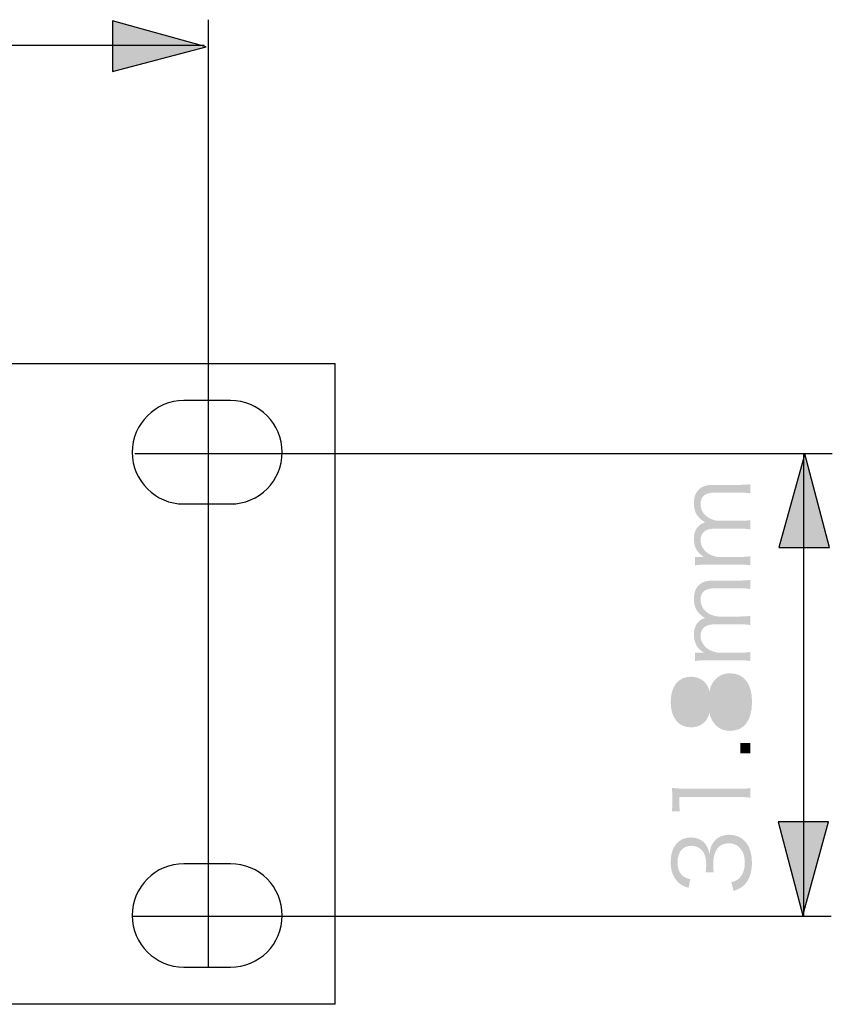
# Model space of a CAD drawing. Extents: x -223 to 438, y -417 to 117.
# Drawn here: x 239 to 295, y -417 to -349 of the extents above; entities that cross this region are included whole.
import ezdxf

# ---------------------------------------------------------------- set-up
doc = ezdxf.new("R2010")
doc.units = 0
doc.layers.add('DIM_100__', color=3, linetype='Continuous')
doc.layers.add('寸法値', color=1, linetype='Continuous')

# ---------------------------------------------------------------- blocks, each defined once
blk = doc.blocks.new('AI9-BLK88')
at = {"layer": '寸法値'}
h = blk.add_hatch(color=7, dxfattribs=at)
h.dxf.hatch_style = 2
edge = h.paths.add_edge_path()
edge.add_spline(control_points=[(2.682, 8.391), (2.427, 8.425), (2.216, 8.439), (1.884, 8.439), (1.884, 8.439), (-0.324, 8.439), (-0.324, 8.439), (-0.677, 8.439), (-0.867, 8.425), (-1.122, 8.391), (-1.122, 8.391), (-1.122, 8.961), (-1.122, 8.961), (-1.122, 8.961), (-0.734, 8.961), (-0.734, 8.961), (-0.699, 8.961), (-0.613, 8.954), (-0.48, 8.948), (-0.599, 9.011), (-0.685, 9.074), (-0.832, 9.216), (-1.072, 9.456), (-1.199, 9.802), (-1.199, 10.21), (-1.199, 10.612), (-1.079, 10.909), (-0.839, 11.121), (-0.726, 11.227), (-0.641, 11.268), (-0.43, 11.34), (-0.974, 11.671), (-1.199, 12.052), (-1.199, 12.645), (-1.199, 13.111), (-1.051, 13.463), (-0.769, 13.674), (-0.543, 13.844), (-0.269, 13.914), (0.147, 13.914), (0.147, 13.914), (1.892, 13.914), (1.892, 13.914), (2.245, 13.914), (2.435, 13.929), (2.682, 13.964), (2.682, 13.964), (2.682, 13.33), (2.682, 13.33), (2.421, 13.371), (2.259, 13.378), (1.884, 13.378), (1.884, 13.378), (0.219, 13.378), (0.219, 13.378), (-0.451, 13.378), (-0.74, 13.131), (-0.74, 12.568), (-0.74, 12.215), (-0.55, 11.883), (-0.225, 11.677), (-0.021, 11.544), (0.289, 11.445), (0.5, 11.445), (0.5, 11.445), (1.892, 11.445), (1.892, 11.445), (2.245, 11.445), (2.441, 11.46), (2.682, 11.494), (2.682, 11.494), (2.682, 10.86), (2.682, 10.86), (2.427, 10.895), (2.245, 10.909), (1.884, 10.909), (1.884, 10.909), (0.219, 10.909), (0.219, 10.909), (-0.401, 10.909), (-0.74, 10.627), (-0.74, 10.119), (-0.74, 9.752), (-0.543, 9.413), (-0.205, 9.194), (-0.014, 9.067), (0.318, 8.961), (0.5, 8.961), (0.5, 8.961), (1.884, 8.961), (1.884, 8.961), (2.209, 8.961), (2.399, 8.975), (2.682, 9.011), (2.682, 9.011), (2.682, 8.391), (2.682, 8.391)], knot_values=[0, 0, 0, 0, 1, 1, 1, 2, 2, 2, 3, 3, 3, 4, 4, 4, 5, 5, 5, 6, 6, 6, 7, 7, 7, 8, 8, 8, 9, 9, 9, 10, 10, 10, 11, 11, 11, 12, 12, 12, 13, 13, 13, 14, 14, 14, 15, 15, 15, 16, 16, 16, 17, 17, 17, 18, 18, 18, 19, 19, 19, 20, 20, 20, 21, 21, 21, 22, 22, 22, 23, 23, 23, 24, 24, 24, 25, 25, 25, 26, 26, 26, 27, 27, 27, 28, 28, 28, 29, 29, 29, 30, 30, 30, 31, 31, 31, 32, 32, 32, 32], degree=3, periodic=0)
h = blk.add_hatch(color=7, dxfattribs=at)
h.dxf.hatch_style = 2
edge = h.paths.add_edge_path()
edge.add_spline(control_points=[(2.682, 1.822), (2.427, 1.856), (2.216, 1.87), (1.884, 1.87), (1.884, 1.87), (-0.324, 1.87), (-0.324, 1.87), (-0.677, 1.87), (-0.867, 1.856), (-1.122, 1.822), (-1.122, 1.822), (-1.122, 2.392), (-1.122, 2.392), (-1.122, 2.392), (-0.734, 2.392), (-0.734, 2.392), (-0.699, 2.392), (-0.613, 2.385), (-0.48, 2.378), (-0.599, 2.442), (-0.685, 2.505), (-0.832, 2.647), (-1.072, 2.887), (-1.199, 3.233), (-1.199, 3.641), (-1.199, 4.043), (-1.079, 4.339), (-0.839, 4.552), (-0.726, 4.658), (-0.641, 4.699), (-0.43, 4.771), (-0.974, 5.101), (-1.199, 5.483), (-1.199, 6.076), (-1.199, 6.542), (-1.051, 6.894), (-0.769, 7.105), (-0.543, 7.275), (-0.269, 7.345), (0.147, 7.345), (0.147, 7.345), (1.892, 7.345), (1.892, 7.345), (2.245, 7.345), (2.435, 7.36), (2.682, 7.395), (2.682, 7.395), (2.682, 6.761), (2.682, 6.761), (2.421, 6.802), (2.259, 6.809), (1.884, 6.809), (1.884, 6.809), (0.219, 6.809), (0.219, 6.809), (-0.451, 6.809), (-0.74, 6.562), (-0.74, 5.999), (-0.74, 5.646), (-0.55, 5.314), (-0.225, 5.108), (-0.021, 4.975), (0.289, 4.875), (0.5, 4.875), (0.5, 4.875), (1.892, 4.875), (1.892, 4.875), (2.245, 4.875), (2.441, 4.891), (2.682, 4.925), (2.682, 4.925), (2.682, 4.291), (2.682, 4.291), (2.427, 4.326), (2.245, 4.339), (1.884, 4.339), (1.884, 4.339), (0.219, 4.339), (0.219, 4.339), (-0.401, 4.339), (-0.74, 4.058), (-0.74, 3.55), (-0.74, 3.183), (-0.543, 2.844), (-0.205, 2.625), (-0.014, 2.498), (0.318, 2.392), (0.5, 2.392), (0.5, 2.392), (1.884, 2.392), (1.884, 2.392), (2.209, 2.392), (2.399, 2.406), (2.682, 2.442), (2.682, 2.442), (2.682, 1.822), (2.682, 1.822)], knot_values=[0, 0, 0, 0, 1, 1, 1, 2, 2, 2, 3, 3, 3, 4, 4, 4, 5, 5, 5, 6, 6, 6, 7, 7, 7, 8, 8, 8, 9, 9, 9, 10, 10, 10, 11, 11, 11, 12, 12, 12, 13, 13, 13, 14, 14, 14, 15, 15, 15, 16, 16, 16, 17, 17, 17, 18, 18, 18, 19, 19, 19, 20, 20, 20, 21, 21, 21, 22, 22, 22, 23, 23, 23, 24, 24, 24, 25, 25, 25, 26, 26, 26, 27, 27, 27, 28, 28, 28, 29, 29, 29, 30, 30, 30, 31, 31, 31, 32, 32, 32, 32], degree=3, periodic=0)
h = blk.add_hatch(color=7, dxfattribs=at)
h.dxf.hatch_style = 2
edge = h.paths.add_edge_path(flags=16)
edge.add_spline(control_points=[(1.25, -2.398), (1.92, -2.398), (2.314, -1.884), (2.314, -1.009), (2.314, -0.514), (2.187, -0.113), (1.947, 0.128), (1.785, 0.305), (1.539, 0.395), (1.25, 0.395), (0.558, 0.395), (0.142, -0.134), (0.142, -1.002), (0.142, -1.869), (0.565, -2.398), (1.25, -2.398)], knot_values=[0, 0, 0, 0, 1, 1, 1, 2, 2, 2, 3, 3, 3, 4, 4, 4, 5, 5, 5, 5], degree=3, periodic=0)
edge = h.paths.add_edge_path(flags=16)
edge.add_spline(control_points=[(-1.355, -2.187), (-0.726, -2.187), (-0.346, -1.735), (-0.346, -0.995), (-0.346, -0.254), (-0.726, 0.192), (-1.355, 0.192), (-1.947, 0.192), (-2.322, -0.274), (-2.322, -1.002), (-2.322, -1.721), (-1.94, -2.187), (-1.355, -2.187)], knot_values=[0, 0, 0, 0, 1, 1, 1, 2, 2, 2, 3, 3, 3, 4, 4, 4, 4], degree=3, periodic=0)
edge = h.paths.add_edge_path()
edge.add_spline(control_points=[(0.176, 0.445), (0.437, 0.798), (0.812, 0.974), (1.284, 0.974), (2.25, 0.974), (2.793, 0.269), (2.793, -0.973), (2.793, -2.264), (2.259, -2.977), (1.284, -2.977), (0.776, -2.977), (0.389, -2.773), (0.113, -2.35), (-0.029, -2.13), (-0.084, -1.975), (-0.127, -1.714), (-0.24, -2.334), (-0.74, -2.737), (-1.396, -2.737), (-2.25, -2.737), (-2.793, -2.067), (-2.793, -1.002), (-2.793, 0.079), (-2.264, 0.741), (-1.396, 0.741), (-0.74, 0.741), (-0.247, 0.346), (-0.127, -0.281), (-0.084, 0.015), (0, 0.212), (0.176, 0.445)], knot_values=[0, 0, 0, 0, 1, 1, 1, 2, 2, 2, 3, 3, 3, 4, 4, 4, 5, 5, 5, 6, 6, 6, 7, 7, 7, 8, 8, 8, 9, 9, 9, 10, 10, 10, 10], degree=3, periodic=0)
h = blk.add_hatch(color=7, dxfattribs=at)
h.dxf.hatch_style = 2
edge = h.paths.add_edge_path()
edge.add_spline(control_points=[(1.983, -3.817), (1.983, -3.817), (2.682, -3.817), (2.682, -3.817), (2.682, -3.817), (2.682, -4.516), (2.682, -4.516), (2.682, -4.516), (1.983, -4.516), (1.983, -4.516), (1.983, -4.516), (1.983, -3.817), (1.983, -3.817)], knot_values=[0, 0, 0, 0, 1, 1, 1, 2, 2, 2, 3, 3, 3, 4, 4, 4, 4], degree=3, periodic=0)
h = blk.add_hatch(color=7, dxfattribs=at)
h.dxf.hatch_style = 2
edge = h.paths.add_edge_path()
edge.add_spline(control_points=[(-2.716, -8.509), (-2.689, -8.326), (-2.68, -8.191), (-2.68, -7.924), (-2.68, -7.924), (-2.68, -7.479), (-2.68, -7.479), (-2.68, -7.239), (-2.689, -7.126), (-2.716, -6.893), (-2.286, -6.936), (-1.925, -6.956), (-1.545, -6.956), (-1.545, -6.956), (1.884, -6.956), (1.884, -6.956), (2.216, -6.956), (2.421, -6.943), (2.682, -6.9), (2.682, -6.9), (2.682, -7.571), (2.682, -7.571), (2.435, -7.528), (2.209, -7.514), (1.884, -7.514), (1.884, -7.514), (-2.201, -7.514), (-2.201, -7.514), (-2.201, -7.514), (-2.201, -7.895), (-2.201, -7.895), (-2.201, -8.121), (-2.187, -8.304), (-2.159, -8.509), (-2.159, -8.509), (-2.716, -8.509), (-2.716, -8.509)], knot_values=[0, 0, 0, 0, 1, 1, 1, 2, 2, 2, 3, 3, 3, 4, 4, 4, 5, 5, 5, 6, 6, 6, 7, 7, 7, 8, 8, 8, 9, 9, 9, 10, 10, 10, 11, 11, 11, 12, 12, 12, 12], degree=3, periodic=0)
h = blk.add_hatch(color=7, dxfattribs=at)
h.dxf.hatch_style = 2
edge = h.paths.add_edge_path()
edge.add_spline(control_points=[(1.377, -13.371), (1.743, -13.258), (1.892, -13.159), (2.046, -12.94), (2.216, -12.7), (2.3, -12.39), (2.3, -12.03), (2.3, -11.212), (1.877, -10.696), (1.206, -10.696), (0.508, -10.696), (0.128, -11.198), (0.128, -12.136), (0.128, -12.333), (0.142, -12.51), (0.163, -12.7), (0.163, -12.7), (-0.395, -12.7), (-0.395, -12.7), (-0.367, -12.537), (-0.353, -12.368), (-0.353, -12.178), (-0.353, -11.712), (-0.459, -11.366), (-0.677, -11.148), (-0.846, -10.972), (-1.107, -10.866), (-1.362, -10.866), (-1.969, -10.866), (-2.322, -11.289), (-2.322, -12.001), (-2.322, -12.433), (-2.201, -12.743), (-1.947, -12.94), (-1.82, -13.039), (-1.707, -13.089), (-1.446, -13.166), (-1.446, -13.166), (-1.572, -13.751), (-1.572, -13.751), (-1.933, -13.632), (-2.096, -13.547), (-2.278, -13.371), (-2.617, -13.06), (-2.793, -12.58), (-2.793, -11.967), (-2.793, -10.943), (-2.257, -10.294), (-1.411, -10.294), (-0.98, -10.294), (-0.599, -10.477), (-0.382, -10.789), (-0.247, -10.972), (-0.19, -11.126), (-0.127, -11.451), (-0.084, -11.042), (-0.007, -10.823), (0.176, -10.583), (0.418, -10.273), (0.79, -10.111), (1.242, -10.111), (2.195, -10.111), (2.788, -10.845), (2.788, -12.023), (2.788, -12.736), (2.589, -13.265), (2.209, -13.603), (2.039, -13.751), (1.884, -13.836), (1.524, -13.964), (1.524, -13.964), (1.377, -13.371), (1.377, -13.371)], knot_values=[0, 0, 0, 0, 1, 1, 1, 2, 2, 2, 3, 3, 3, 4, 4, 4, 5, 5, 5, 6, 6, 6, 7, 7, 7, 8, 8, 8, 9, 9, 9, 10, 10, 10, 11, 11, 11, 12, 12, 12, 13, 13, 13, 14, 14, 14, 15, 15, 15, 16, 16, 16, 17, 17, 17, 18, 18, 18, 19, 19, 19, 20, 20, 20, 21, 21, 21, 22, 22, 22, 23, 23, 23, 24, 24, 24, 24], degree=3, periodic=0)

msp = doc.modelspace()

# ---------------------------------------------------------------- hatches: boundary and pattern name
at = {"layer": '寸法値'}
h = msp.add_hatch(color=7, dxfattribs=at)
h.dxf.hatch_style = 2
h.paths.add_polyline_path([(245.095, -352.492), (251.529, -350.797), (245.095, -349.019)])
h = msp.add_hatch(color=7, dxfattribs=at)
h.dxf.hatch_style = 2
h.paths.add_polyline_path([(294.35, -385.165), (292.655, -378.73), (290.878, -385.165)])
h = msp.add_hatch(color=7, dxfattribs=at)
h.dxf.hatch_style = 2
h.paths.add_polyline_path([(290.82, -404.014), (292.515, -410.447), (294.292, -404.014)])

# ---------------------------------------------------------------- linework, layer by layer
at = {"layer": 'DIM_100__', "color": 7}
for p, q in [((235.988, -372.534), (260.404, -372.534)), ((260.404, -416.535), (260.404, -372.534)), ((253.205, -375.083), (250.005, -375.083)), ((250.005, -382.183), (253.205, -382.183)), ((253.205, -406.883), (250.005, -406.883)), ((250.005, -413.983), (253.205, -413.983)), ((260.404, -416.535), (235.957, -416.535))]:
    msp.add_line(p, q, dxfattribs=at)
for points in [[(250.005, -375.083), (248.043, -375.083), (246.455, -376.674), (246.455, -378.633), (246.455, -380.596), (248.043, -382.183), (250.005, -382.183)], [(253.205, -382.183), (255.164, -382.183), (256.755, -380.596), (256.755, -378.633), (256.755, -376.674), (255.164, -375.083), (253.205, -375.083)], [(250.005, -406.883), (248.043, -406.883), (246.455, -408.473), (246.455, -410.433), (246.455, -412.395), (248.043, -413.983), (250.005, -413.983)], [(253.205, -413.983), (255.164, -413.983), (256.755, -412.395), (256.755, -410.433), (256.755, -408.473), (255.164, -406.883), (253.205, -406.883)]]:
    msp.add_open_spline(points, degree=3, knots=[0, 0, 0, 0, 1, 1, 1, 2, 2, 2, 2], dxfattribs=at)
at = {"layer": '寸法値', "color": 7}
for p, q in [((251.674, -348.931), (251.674, -414.002)), ((251.39, -350.711), (-213.453, -350.711)), ((246.627, -378.727), (294.547, -378.727)), ((292.578, -378.727), (292.578, -410.477)), ((246.433, -410.477), (294.459, -410.477))]:
    msp.add_line(p, q, dxfattribs=at)
at = {"layer": '寸法値', "color": 18}
for points in [[(245.095, -352.492), (251.529, -350.797), (245.095, -349.019)], [(294.35, -385.165), (292.655, -378.73), (290.878, -385.165)], [(290.82, -404.014), (292.515, -410.447), (294.292, -404.014)]]:
    msp.add_lwpolyline(points, close=True, dxfattribs=at)

# ---------------------------------------------------------------- block references
at = {"layer": '寸法値', "color": 7}
msp.add_blockref('AI9-BLK88', (286.238, -394.784), dxfattribs=at)

doc.saveas('drawing.dxf')
